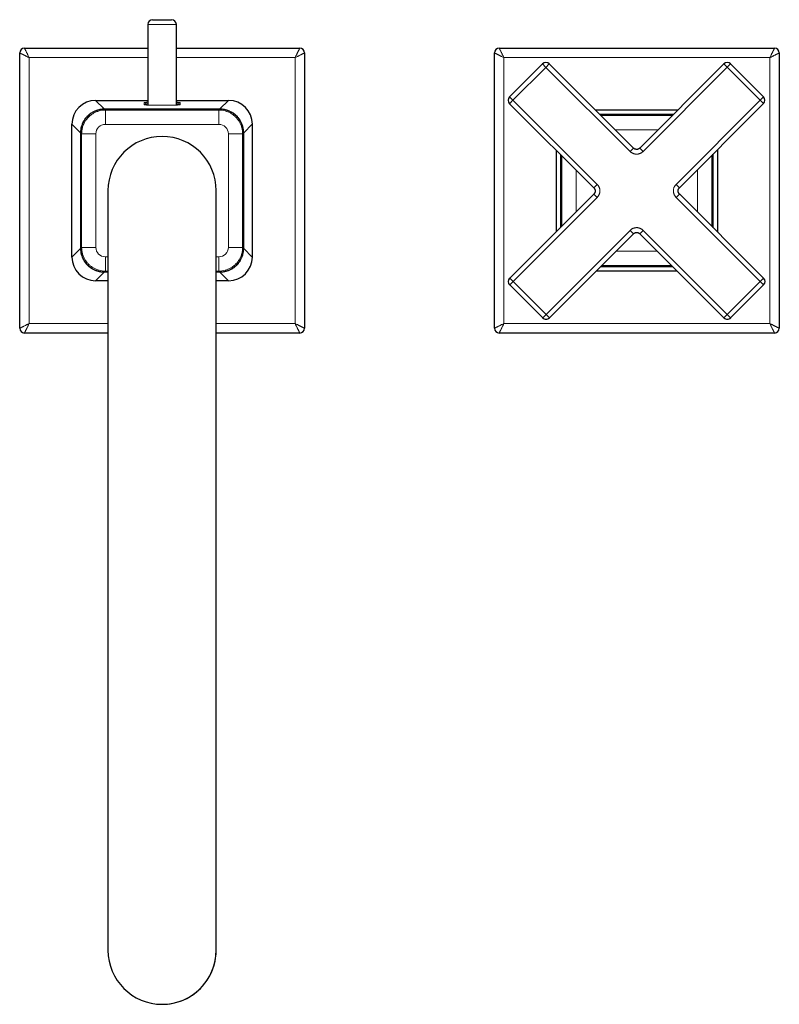
# Model space of a CAD drawing. Units: millimetres. Extents: x 8 to 875, y 12 to 743.
# Drawn here: x 423 to 583, y 214 to 422 of the extents above; entities that cross this region are included whole.
import ezdxf

# ---------------------------------------------------------------- set-up
doc = ezdxf.new("R2010")
doc.units = ezdxf.units.MM

msp = doc.modelspace()

# ---------------------------------------------------------------- linework, layer by layer
at = {"color": 7, "linetype": 'Continuous', "lineweight": 30}
for p, q in [((451, 421.83), (455, 421.83)), ((450, 420.83), (450, 403.85)), ((456, 403.85), (456, 420.83)), ((423, 356.83), (423, 414.83)), ((424, 415.83), (450, 415.83)), ((456, 415.83), (482, 415.83)), ((483, 414.83), (483, 356.83)), ((523, 356.83), (523, 414.83)), ((524, 415.83), (582, 415.83)), ((583, 414.83), (583, 356.83)), ((526.19, 405.55), (533.14, 412.5)), ((552.29, 394.78), (534.55, 412.5)), ((571.32, 412.52), (553.6, 394.78)), ((572.74, 412.52), (579.69, 405.57)), ((439, 404.83), (450, 404.83)), ((456, 404.83), (467, 404.83)), ((465.15, 402.97), (440.85, 402.97)), ((449.5, 404.08), (449.5, 403.87)), ((456.5, 403.87), (456.5, 404.08)), ((526.19, 404.13), (543.93, 386.41)), ((544.25, 402.81), (561.62, 402.81)), ((561.97, 386.42), (579.69, 404.16)), ((560.65, 401.84), (545.22, 401.84)), ((434, 371.82), (434, 399.83)), ((472, 399.83), (472, 371.82)), ((435.85, 397.97), (435.85, 373.68)), ((470.15, 373.68), (470.15, 397.97)), ((536.02, 394.31), (536.02, 377.18)), ((569.98, 394.44), (569.98, 377.1)), ((536.99, 393.35), (536.99, 378.15)), ((569.01, 378.07), (569.01, 393.47)), ((441.6, 385.83), (441.6, 225.83)), ((464.4, 225.83), (464.4, 385.83)), ((543.93, 385.1), (526.21, 367.36)), ((579.7, 367.39), (561.97, 385.11)), ((534.57, 359), (552.29, 376.74)), ((553.61, 376.74), (571.34, 359.02)), ((545.37, 369.81), (560.54, 369.81)), ((440.85, 368.68), (441.6, 368.68)), ((561.51, 368.85), (544.4, 368.85)), ((441.6, 366.83), (439, 366.83)), ((467, 366.83), (464.4, 366.83)), ((533.16, 359), (526.21, 365.95)), ((579.7, 365.97), (572.75, 359.02)), ((441.6, 355.83), (424, 355.83)), ((482, 355.83), (464.4, 355.83)), ((582, 355.83), (524, 355.83))]:
    msp.add_line(p, q, dxfattribs=at)
at = {"color": 8, "linetype": 'Continuous', "lineweight": 0}
for p, q in [((456, 420.83), (450, 420.83)), ((450, 413.83), (425, 413.83)), ((425, 413.83), (425, 357.83)), ((481, 413.83), (456, 413.83)), ((481, 357.83), (481, 413.83)), ((525, 413.83), (525, 357.83)), ((581, 413.83), (525, 413.83)), ((581, 357.83), (581, 413.83)), ((533.85, 411.79), (526.9, 404.84)), ((533.85, 411.79), (533.14, 412.5)), ((533.85, 411.79), (534.55, 412.5)), ((551.58, 394.07), (533.85, 411.79)), ((572.03, 411.81), (554.31, 394.07)), ((572.03, 411.81), (571.32, 412.52)), ((572.74, 412.52), (572.03, 411.81)), ((578.98, 404.86), (572.03, 411.81)), ((439, 404.83), (440.81, 403.02)), ((465.19, 403.02), (467, 404.83)), ((526.19, 405.55), (526.9, 404.84)), ((526.9, 404.84), (526.19, 404.13)), ((526.9, 404.84), (544.63, 387.12)), ((561.26, 387.13), (578.98, 404.86)), ((578.98, 404.86), (579.69, 405.57)), ((579.69, 404.16), (578.98, 404.86)), ((440.85, 402.97), (441.04, 402.78)), ((465.15, 402.97), (440.85, 402.97)), ((440.85, 402.97), (440.85, 402.97)), ((441.04, 402.78), (441.04, 399.78)), ((441.04, 402.78), (464.96, 402.78)), ((449.2, 403.89), (449.2, 404.38)), ((456.8, 404.38), (456.8, 403.89)), ((464.96, 402.78), (465.15, 402.97)), ((464.96, 402.78), (464.96, 399.78)), ((465.15, 402.97), (465.15, 402.97)), ((465.19, 402.97), (465.19, 403.02)), ((545.17, 401.89), (560.71, 401.89)), ((560.65, 401.84), (545.22, 401.84)), ((545.45, 401.61), (560.43, 401.61)), ((435.81, 398.02), (434, 399.83)), ((464.96, 399.78), (441.04, 399.78)), ((472, 399.83), (470.19, 398.02)), ((557.43, 398.61), (548.45, 398.61)), ((436.04, 397.78), (435.85, 397.97)), ((435.85, 397.97), (435.85, 373.68)), ((435.85, 397.97), (435.85, 397.97)), ((436.04, 397.78), (439.04, 397.78)), ((436.04, 373.87), (436.04, 397.78)), ((439.04, 397.78), (439.04, 373.87)), ((466.96, 397.78), (469.96, 397.78)), ((466.96, 373.87), (466.96, 397.78)), ((470.15, 397.97), (469.96, 397.78)), ((469.96, 397.78), (469.96, 373.87)), ((470.19, 398.02), (470.15, 398.02)), ((470.15, 373.68), (470.15, 397.97)), ((470.15, 397.97), (470.15, 397.97)), ((551.58, 394.07), (552.28, 394.78)), ((552.29, 394.78), (552.28, 394.78)), ((554.31, 394.07), (553.6, 394.78)), ((553.6, 394.78), (553.6, 394.78)), ((536.93, 378.1), (536.93, 393.4)), ((536.99, 393.35), (536.99, 378.15)), ((537.21, 378.38), (537.21, 393.12)), ((568.79, 393.25), (568.79, 378.29)), ((569.01, 378.07), (569.01, 393.47)), ((569.07, 393.53), (569.07, 378.01)), ((540.21, 390.13), (540.21, 381.38)), ((565.79, 381.29), (565.79, 390.25)), ((544.63, 387.12), (543.93, 386.41)), ((543.93, 386.41), (543.93, 386.42)), ((561.96, 386.42), (561.26, 387.13)), ((561.96, 386.42), (561.97, 386.42)), ((544.63, 384.39), (526.91, 366.66)), ((544.63, 384.39), (543.93, 385.1)), ((543.93, 385.1), (543.93, 385.1)), ((561.96, 385.1), (561.26, 384.4)), ((578.99, 366.68), (561.26, 384.4)), ((561.96, 385.1), (561.97, 385.11)), ((533.86, 359.71), (551.58, 377.45)), ((552.29, 376.74), (551.58, 377.45)), ((552.29, 376.74), (552.29, 376.74)), ((553.61, 376.74), (554.31, 377.45)), ((553.61, 376.74), (553.61, 376.74)), ((554.31, 377.45), (572.05, 359.73)), ((434, 371.82), (435.81, 373.63)), ((435.85, 373.68), (436.04, 373.87)), ((436.04, 373.87), (439.04, 373.87)), ((466.96, 373.87), (469.96, 373.87)), ((469.96, 373.87), (470.15, 373.68)), ((470.15, 373.68), (470.15, 373.68)), ((470.15, 373.63), (470.19, 373.63)), ((470.19, 373.63), (472, 371.82)), ((441.04, 371.87), (441.04, 368.87)), ((441.04, 371.87), (441.6, 371.87)), ((464.4, 371.87), (464.96, 371.87)), ((464.96, 371.87), (464.96, 368.87)), ((548.59, 373.04), (557.31, 373.04)), ((560.6, 369.76), (545.32, 369.76)), ((545.37, 369.81), (560.54, 369.81)), ((560.32, 370.04), (545.6, 370.04)), ((440.81, 368.63), (439, 366.83)), ((441.6, 368.63), (440.81, 368.63)), ((441.04, 368.87), (440.85, 368.68)), ((440.85, 368.68), (441.6, 368.68)), ((440.85, 368.68), (440.85, 368.68)), ((441.6, 368.87), (441.04, 368.87)), ((464.96, 368.87), (464.4, 368.87)), ((464.4, 368.68), (465.15, 368.68)), ((465.19, 368.63), (464.4, 368.63)), ((465.15, 368.68), (464.96, 368.87)), ((465.19, 368.63), (465.19, 368.68)), ((467, 366.83), (465.19, 368.63)), ((526.91, 366.66), (526.21, 367.36)), ((579.7, 367.39), (578.99, 366.68)), ((526.91, 366.66), (526.21, 365.95)), ((526.91, 366.66), (533.86, 359.71)), ((572.05, 359.73), (578.99, 366.68)), ((579.7, 365.97), (578.99, 366.68)), ((533.16, 359), (533.86, 359.71)), ((534.57, 359), (533.86, 359.71)), ((571.34, 359.02), (572.05, 359.73)), ((572.05, 359.73), (572.75, 359.02)), ((425, 357.83), (441.6, 357.83)), ((464.4, 357.83), (481, 357.83)), ((525, 357.83), (581, 357.83))]:
    msp.add_line(p, q, dxfattribs=at)
at = {"color": 8, "linetype": 'Continuous', "lineweight": 0, "flags": 128}
for points in [[(440.81, 403.02), (454.46, 403.02), (465.19, 403.02)], [(440.81, 402.97), (440.81, 402.98), (440.81, 402.99), (440.81, 403.01), (440.81, 403.01), (440.81, 403.02)], [(435.81, 373.63), (435.81, 387.29), (435.81, 398.02)], [(435.85, 398.02), (435.85, 398.02), (435.83, 398.02), (435.82, 398.02), (435.81, 398.02), (435.81, 398.02)], [(470.19, 398.02), (470.19, 384.36), (470.19, 373.63)], [(435.85, 373.63), (435.85, 373.63), (435.83, 373.63), (435.82, 373.63), (435.81, 373.63), (435.81, 373.63)], [(440.81, 368.68), (440.81, 368.67), (440.81, 368.66), (440.81, 368.65), (440.81, 368.64), (440.81, 368.63)]]:
    msp.add_lwpolyline(points, dxfattribs=at)
at = {"color": 7, "linetype": 'Continuous', "lineweight": 30}
for centre, radius, start, end in [((451, 420.83), 1, 90, 180), ((455, 420.83), 1, 0, 90), ((424, 414.83), 1, 90, 180), ((482, 414.83), 1, 0, 90), ((524, 414.83), 1, 90, 180), ((582, 414.83), 1, 0, 90), ((533.85, 411.79), 1, 45.0227, 135.0227), ((572.03, 411.81), 1, 45.0227, 135.0227), ((526.9, 404.84), 1, 135.0227, 225.0227), ((578.98, 404.86), 1, 315.0227, 45.0227), ((453, 385.83), 11.4, 90, 180), ((453, 385.83), 11.4, 0, 90), ((526.91, 366.66), 1, 135.0227, 225.0227), ((578.99, 366.68), 1, 315.0227, 45.0227), ((533.86, 359.71), 1, 225.0227, 270.0227), ((533.86, 359.71), 1, 270.0227, 315.0227), ((572.05, 359.73), 1, 225.0227, 270.0227), ((572.05, 359.73), 1, 270.0227, 315.0227), ((424, 356.83), 1, 180, 270), ((482, 356.83), 1, 270, 0), ((524, 356.83), 1, 180, 270), ((582, 356.83), 1, 270, 0), ((453, 225.83), 11.4, 180, 270), ((453, 225.83), 11.4, 270, 0), ((453, 225.83), 11.4, 292.7515, 0), ((453, 225.83), 11.4, 270, 292.7515)]:
    msp.add_arc(centre, radius, start, end, dxfattribs=at)
at = {"color": 8, "linetype": 'Continuous', "lineweight": 0}
for centre, start, end in [((449.2, 404.08), 0.0045, 90.0042), ((449.2, 403.59), 74.0866, 90.0001), ((456.8, 404.08), 89.9958, 179.9955), ((456.8, 403.59), 89.9999, 106.4136)]:
    msp.add_arc(centre, 0.3, start, end, dxfattribs=at)
at = {"color": 7, "linetype": 'Continuous', "lineweight": 30}
for centre, major_axis in [((439, 399.82), (-3.54, 3.54)), ((467, 399.82), (3.54, 3.54)), ((439, 371.83), (-3.54, -3.54)), ((467, 371.83), (3.54, -3.54))]:
    msp.add_ellipse(centre, major_axis=major_axis, ratio=0.999695, start_param=5.497939, end_param=7.068431, dxfattribs=at)
at = {"color": 8, "linetype": 'Continuous', "lineweight": 0}
for centre, major_axis in [((441.04, 397.78), (-1.41, 1.41)), ((464.96, 397.78), (1.41, 1.41)), ((441.04, 373.87), (-1.41, -1.41)), ((464.96, 373.87), (1.41, -1.41))]:
    msp.add_ellipse(centre, major_axis=major_axis, ratio=0.999695, start_param=5.497939, end_param=7.068431, dxfattribs=at)
for points, knots in [([(425, 413.83), (424.92, 413.87), (424.75, 413.95), (424.52, 414.06), (424.31, 414.17), (424.14, 414.25), (424.01, 414.32), (423.91, 414.37), (423.81, 414.42), (423.73, 414.46), (423.65, 414.5), (423.56, 414.55), (423.45, 414.6), (423.33, 414.66), (423.22, 414.71), (423.14, 414.75), (423.08, 414.79), (423.02, 414.82), (423.01, 414.82), (423, 414.83)], [0, 0, 0, 0, 0.084191, 0.162803, 0.235841, 0.303313, 0.345215, 0.38465, 0.421623, 0.456139, 0.488206, 0.517832, 0.58299, 0.646558, 0.708626, 0.769292, 0.828663, 0.88685, 1, 1, 1, 1]), ([(424, 415.83), (424, 415.82), (424.01, 415.81), (424.04, 415.75), (424.07, 415.68), (424.11, 415.6), (424.15, 415.52), (424.19, 415.45), (424.21, 415.4), (424.24, 415.35), (424.26, 415.3), (424.31, 415.21), (424.37, 415.09), (424.46, 414.91), (424.56, 414.72), (424.66, 414.51), (424.76, 414.3), (424.88, 414.07), (424.96, 413.91), (425, 413.83)], [0, 0, 0, 0, 0.1131318, 0.1713151, 0.2306855, 0.2913554, 0.3534303, 0.3786855, 0.4041874, 0.4299417, 0.4559541, 0.48223, 0.5438781, 0.6153277, 0.6966273, 0.7641048, 0.8371546, 0.9157844, 1, 1, 1, 1]), ([(481, 413.83), (481.04, 413.91), (481.12, 414.07), (481.24, 414.3), (481.34, 414.51), (481.42, 414.68), (481.49, 414.82), (481.54, 414.92), (481.59, 415.01), (481.63, 415.1), (481.67, 415.17), (481.72, 415.27), (481.78, 415.38), (481.84, 415.5), (481.89, 415.6), (481.93, 415.68), (481.96, 415.75), (481.99, 415.81), (482, 415.82), (482, 415.83)], [0, 0, 0, 0, 0.084191, 0.1628028, 0.235841, 0.3033134, 0.3452151, 0.3846501, 0.4216229, 0.4561392, 0.4882059, 0.5178316, 0.5829904, 0.6465579, 0.7086256, 0.7692921, 0.8286626, 0.8868497, 1, 1, 1, 1]), ([(483, 414.83), (482.99, 414.82), (482.98, 414.82), (482.92, 414.79), (482.86, 414.75), (482.78, 414.71), (482.69, 414.67), (482.63, 414.64), (482.58, 414.61), (482.53, 414.59), (482.47, 414.56), (482.39, 414.52), (482.27, 414.46), (482.09, 414.37), (481.89, 414.27), (481.69, 414.17), (481.48, 414.06), (481.25, 413.95), (481.08, 413.87), (481, 413.83)], [0, 0, 0, 0, 0.113132, 0.171315, 0.230685, 0.291355, 0.35343, 0.378685, 0.404187, 0.429942, 0.455954, 0.48223, 0.543878, 0.615328, 0.696627, 0.764105, 0.837155, 0.915784, 1, 1, 1, 1]), ([(525, 413.83), (524.92, 413.87), (524.75, 413.95), (524.52, 414.06), (524.31, 414.17), (524.14, 414.25), (524.01, 414.32), (523.91, 414.37), (523.81, 414.42), (523.73, 414.46), (523.65, 414.5), (523.56, 414.55), (523.45, 414.6), (523.33, 414.66), (523.22, 414.71), (523.14, 414.75), (523.08, 414.79), (523.02, 414.82), (523.01, 414.82), (523, 414.83)], [0, 0, 0, 0, 0.084191, 0.162803, 0.235841, 0.303313, 0.345215, 0.38465, 0.421623, 0.456139, 0.488206, 0.517832, 0.58299, 0.646558, 0.708626, 0.769292, 0.828663, 0.88685, 1, 1, 1, 1]), ([(524, 415.83), (524, 415.82), (524.01, 415.81), (524.04, 415.75), (524.07, 415.68), (524.11, 415.6), (524.15, 415.52), (524.19, 415.45), (524.21, 415.4), (524.24, 415.35), (524.26, 415.3), (524.31, 415.21), (524.37, 415.09), (524.46, 414.91), (524.56, 414.72), (524.66, 414.51), (524.76, 414.3), (524.88, 414.07), (524.96, 413.91), (525, 413.83)], [0, 0, 0, 0, 0.113132, 0.171315, 0.230685, 0.291355, 0.35343, 0.378685, 0.404187, 0.429942, 0.455954, 0.48223, 0.543878, 0.615328, 0.696627, 0.764105, 0.837155, 0.915784, 1, 1, 1, 1]), ([(581, 413.83), (581.04, 413.91), (581.12, 414.07), (581.24, 414.3), (581.34, 414.51), (581.42, 414.68), (581.49, 414.82), (581.54, 414.92), (581.59, 415.01), (581.63, 415.1), (581.67, 415.17), (581.72, 415.27), (581.78, 415.38), (581.84, 415.5), (581.89, 415.6), (581.93, 415.68), (581.96, 415.75), (581.99, 415.81), (582, 415.82), (582, 415.83)], [0, 0, 0, 0, 0.084191, 0.162803, 0.235841, 0.303313, 0.345215, 0.38465, 0.421623, 0.456139, 0.488206, 0.517832, 0.58299, 0.646558, 0.708626, 0.769292, 0.828663, 0.88685, 1, 1, 1, 1]), ([(583, 414.83), (582.99, 414.82), (582.98, 414.82), (582.92, 414.79), (582.86, 414.75), (582.78, 414.71), (582.69, 414.67), (582.63, 414.64), (582.58, 414.61), (582.53, 414.59), (582.47, 414.56), (582.39, 414.52), (582.27, 414.46), (582.09, 414.37), (581.89, 414.27), (581.69, 414.17), (581.48, 414.06), (581.25, 413.95), (581.08, 413.87), (581, 413.83)], [0, 0, 0, 0, 0.113132, 0.171315, 0.230685, 0.291355, 0.35343, 0.378685, 0.404187, 0.429942, 0.455954, 0.48223, 0.543878, 0.615328, 0.696627, 0.764105, 0.837155, 0.915784, 1, 1, 1, 1]), ([(435.81, 398.02), (435.82, 398.23), (435.83, 398.67), (435.97, 399.31), (436.18, 399.94), (436.47, 400.52), (436.83, 401.07), (437.26, 401.56), (437.76, 401.99), (438.3, 402.36), (438.89, 402.65), (439.51, 402.86), (440.15, 402.99), (440.59, 403.01), (440.81, 403.02)], [0, 0, 0, 0, 0.083338, 0.166673, 0.250006, 0.333338, 0.416669, 0.5, 0.583331, 0.666662, 0.749994, 0.833327, 0.916662, 1, 1, 1, 1]), ([(440.85, 402.97), (440.63, 402.96), (440.2, 402.95), (439.55, 402.81), (438.93, 402.61), (438.35, 402.31), (437.8, 401.95), (437.31, 401.52), (436.87, 401.03), (436.51, 400.48), (436.22, 399.89), (436.01, 399.27), (435.88, 398.63), (435.86, 398.19), (435.85, 397.97)], [0, 0, 0, 0, 0.083337, 0.166673, 0.250006, 0.333338, 0.416669, 0.5, 0.583331, 0.666662, 0.749994, 0.833327, 0.916663, 1, 1, 1, 1]), ([(436.04, 397.78), (436.05, 398), (436.07, 398.44), (436.2, 399.08), (436.41, 399.7), (436.7, 400.29), (437.07, 400.83), (437.5, 401.33), (437.99, 401.76), (438.54, 402.12), (439.12, 402.41), (439.74, 402.62), (440.39, 402.76), (440.82, 402.77), (441.04, 402.78)], [0, 0, 0, 0, 0.083334, 0.166668, 0.250002, 0.333335, 0.416667, 0.5, 0.583333, 0.666665, 0.749998, 0.833332, 0.916666, 1, 1, 1, 1]), ([(449.2, 404.38), (449.2, 404.38), (449.2, 404.38), (449.23, 404.39), (449.27, 404.39), (449.32, 404.4), (449.39, 404.4), (449.47, 404.4), (449.56, 404.41), (449.66, 404.41), (449.77, 404.42), (449.88, 404.42), (449.96, 404.42), (450, 404.42)], [0, 0, 0, 0, 0.095409, 0.190706, 0.285936, 0.381129, 0.476298, 0.57145, 0.666584, 0.753774, 0.840947, 0.928108, 1, 1, 1, 1]), ([(456.8, 403.89), (456.8, 403.89), (456.8, 403.89), (456.77, 403.88), (456.73, 403.88), (456.68, 403.87), (456.61, 403.87), (456.53, 403.87), (456.44, 403.86), (456.34, 403.86), (456.23, 403.86), (456.11, 403.85), (455.98, 403.85), (455.84, 403.85), (455.68, 403.84), (455.51, 403.84), (455.33, 403.84), (455.14, 403.84), (454.93, 403.83), (454.72, 403.83), (454.51, 403.83), (454.29, 403.83), (454.08, 403.83), (453.87, 403.83), (453.65, 403.83), (453.44, 403.83), (453.22, 403.83), (452.99, 403.83), (452.76, 403.83), (452.52, 403.83), (452.29, 403.83), (452.06, 403.83), (451.83, 403.83), (451.6, 403.83), (451.39, 403.83), (451.19, 403.83), (451, 403.84), (450.81, 403.84), (450.64, 403.84), (450.47, 403.84), (450.31, 403.84), (450.15, 403.85), (450, 403.85), (449.86, 403.85), (449.73, 403.86), (449.62, 403.86), (449.51, 403.87), (449.43, 403.87), (449.36, 403.87), (449.3, 403.88), (449.26, 403.88), (449.22, 403.88), (449.2, 403.89), (449.2, 403.89), (449.2, 403.89)], [0, 0, 0, 0, 0.020051, 0.040078, 0.060091, 0.080096, 0.100097, 0.120093, 0.140086, 0.15841, 0.176729, 0.195047, 0.213364, 0.231686, 0.250019, 0.270021, 0.290014, 0.310008, 0.330005, 0.350005, 0.370009, 0.390014, 0.40835, 0.426683, 0.445012, 0.463338, 0.481666, 0.5, 0.52, 0.539993, 0.559985, 0.579981, 0.599982, 0.619985, 0.63999, 0.658326, 0.67666, 0.694989, 0.713317, 0.731645, 0.749981, 0.76998, 0.789965, 0.809947, 0.82993, 0.849916, 0.869907, 0.889902, 0.908234, 0.92657, 0.94491, 0.963258, 0.981619, 1, 1, 1, 1]), ([(450, 404.11), (449.96, 404.11), (449.85, 404.11), (449.72, 404.1), (449.59, 404.1), (449.52, 404.09), (449.51, 404.08), (449.5, 404.08)], [0, 0, 0, 0, 0.1215177, 0.3318035, 0.5483128, 0.7710451, 1, 1, 1, 1]), ([(456, 404.42), (456, 404.42), (456.05, 404.42), (456.14, 404.42), (456.27, 404.41), (456.38, 404.41), (456.49, 404.41), (456.57, 404.4), (456.64, 404.4), (456.7, 404.4), (456.74, 404.39), (456.78, 404.39), (456.8, 404.38), (456.8, 404.38), (456.8, 404.38)], [0, 0, 0, 0, 0.001016, 0.096054, 0.191097, 0.286158, 0.38124, 0.476341, 0.563534, 0.650744, 0.737976, 0.825244, 0.912573, 1, 1, 1, 1]), ([(456.5, 404.08), (456.49, 404.08), (456.48, 404.09), (456.41, 404.1), (456.28, 404.1), (456.15, 404.11), (456.04, 404.11), (456, 404.11)], [0, 0, 0, 0, 0.228918, 0.451618, 0.6681, 0.878363, 1, 1, 1, 1]), ([(464.96, 402.78), (465.18, 402.77), (465.61, 402.76), (466.26, 402.62), (466.88, 402.41), (467.46, 402.12), (468.01, 401.76), (468.5, 401.33), (468.93, 400.83), (469.3, 400.29), (469.59, 399.7), (469.8, 399.08), (469.93, 398.44), (469.95, 398), (469.96, 397.78)], [0, 0, 0, 0, 0.083334, 0.166668, 0.250002, 0.333335, 0.416667, 0.5, 0.583333, 0.666665, 0.749998, 0.833332, 0.916666, 1, 1, 1, 1]), ([(470.15, 397.97), (470.14, 398.19), (470.12, 398.63), (469.99, 399.27), (469.78, 399.89), (469.49, 400.48), (469.13, 401.03), (468.69, 401.52), (468.2, 401.95), (467.65, 402.31), (467.07, 402.61), (466.45, 402.81), (465.8, 402.95), (465.37, 402.96), (465.15, 402.97)], [0, 0, 0, 0, 0.083337, 0.166673, 0.250006, 0.333338, 0.416669, 0.5, 0.583331, 0.666662, 0.749994, 0.833327, 0.916663, 1, 1, 1, 1]), ([(465.19, 403.02), (465.41, 403.01), (465.85, 402.99), (466.49, 402.86), (467.11, 402.65), (467.7, 402.36), (468.24, 401.99), (468.74, 401.56), (469.17, 401.07), (469.53, 400.52), (469.82, 399.94), (470.03, 399.31), (470.17, 398.67), (470.18, 398.23), (470.19, 398.02)], [0, 0, 0, 0, 0.083338, 0.166673, 0.250006, 0.333338, 0.416669, 0.5, 0.583331, 0.666662, 0.749994, 0.833327, 0.916662, 1, 1, 1, 1]), ([(554.31, 394.07), (554.27, 394.04), (554.19, 393.96), (554.06, 393.86), (553.93, 393.77), (553.79, 393.7), (553.65, 393.63), (553.5, 393.58), (553.35, 393.54), (553.21, 393.51), (553.06, 393.5), (552.91, 393.49), (552.76, 393.5), (552.62, 393.52), (552.47, 393.56), (552.33, 393.6), (552.19, 393.65), (552.06, 393.72), (551.93, 393.79), (551.8, 393.88), (551.69, 393.97), (551.61, 394.04), (551.58, 394.07)], [0, 0, 0, 0, 0.0533474, 0.1063389, 0.1590248, 0.2114436, 0.2636278, 0.3156086, 0.3644665, 0.4132135, 0.4618996, 0.5105875, 0.5592671, 0.6079726, 0.6567626, 0.7056811, 0.7547625, 0.8040346, 0.8526382, 0.9014775, 0.9505844, 1, 1, 1, 1]), ([(544.63, 387.12), (544.67, 387.08), (544.75, 387), (544.84, 386.88), (544.93, 386.74), (545.01, 386.6), (545.07, 386.46), (545.13, 386.31), (545.17, 386.17), (545.19, 386.02), (545.21, 385.87), (545.21, 385.72), (545.2, 385.58), (545.18, 385.43), (545.15, 385.28), (545.11, 385.14), (545.05, 385), (544.99, 384.87), (544.91, 384.74), (544.83, 384.62), (544.74, 384.5), (544.67, 384.43), (544.63, 384.39)], [0, 0, 0, 0, 0.053347, 0.106339, 0.159025, 0.211444, 0.263628, 0.315609, 0.364466, 0.413214, 0.4619, 0.510587, 0.559267, 0.607973, 0.656763, 0.705681, 0.754762, 0.804035, 0.852638, 0.901477, 0.950584, 1, 1, 1, 1]), ([(561.26, 384.4), (561.22, 384.44), (561.15, 384.52), (561.05, 384.64), (560.96, 384.78), (560.88, 384.92), (560.82, 385.06), (560.77, 385.21), (560.73, 385.35), (560.7, 385.5), (560.68, 385.65), (560.68, 385.8), (560.69, 385.94), (560.71, 386.09), (560.74, 386.23), (560.78, 386.38), (560.84, 386.52), (560.9, 386.65), (560.98, 386.78), (561.06, 386.9), (561.15, 387.02), (561.22, 387.09), (561.26, 387.13)], [0, 0, 0, 0, 0.0533474, 0.1063389, 0.1590248, 0.2114436, 0.2636278, 0.3156086, 0.3644665, 0.4132135, 0.4618996, 0.5105875, 0.5592671, 0.6079726, 0.6567626, 0.7056811, 0.7547625, 0.8040346, 0.8526382, 0.9014775, 0.9505844, 1, 1, 1, 1]), ([(551.58, 377.45), (551.62, 377.48), (551.7, 377.56), (551.83, 377.66), (551.96, 377.75), (552.1, 377.82), (552.25, 377.89), (552.39, 377.94), (552.54, 377.98), (552.69, 378.01), (552.83, 378.02), (552.98, 378.03), (553.13, 378.02), (553.28, 378), (553.42, 377.96), (553.56, 377.92), (553.7, 377.87), (553.84, 377.8), (553.97, 377.73), (554.09, 377.64), (554.21, 377.55), (554.28, 377.48), (554.31, 377.45)], [0, 0, 0, 0, 0.053347, 0.106339, 0.159025, 0.211444, 0.263628, 0.315609, 0.364466, 0.413214, 0.4619, 0.510587, 0.559267, 0.607973, 0.656763, 0.705681, 0.754762, 0.804035, 0.852638, 0.901477, 0.950584, 1, 1, 1, 1]), ([(440.81, 368.63), (440.59, 368.64), (440.15, 368.66), (439.51, 368.79), (438.89, 369), (438.3, 369.29), (437.76, 369.66), (437.26, 370.09), (436.83, 370.58), (436.47, 371.13), (436.18, 371.72), (435.97, 372.34), (435.83, 372.98), (435.82, 373.42), (435.81, 373.63)], [0, 0, 0, 0, 0.083338, 0.166673, 0.250006, 0.333338, 0.416669, 0.5, 0.583331, 0.666662, 0.749994, 0.833327, 0.916662, 1, 1, 1, 1]), ([(435.85, 373.68), (435.86, 373.46), (435.88, 373.02), (436.01, 372.38), (436.22, 371.76), (436.51, 371.17), (436.87, 370.63), (437.31, 370.13), (437.8, 369.7), (438.35, 369.34), (438.93, 369.05), (439.55, 368.84), (440.2, 368.7), (440.63, 368.69), (440.85, 368.68)], [0, 0, 0, 0, 0.083337, 0.166673, 0.250006, 0.333338, 0.416669, 0.5, 0.583331, 0.666662, 0.749994, 0.833327, 0.916663, 1, 1, 1, 1]), ([(441.04, 368.87), (440.82, 368.88), (440.39, 368.89), (439.74, 369.03), (439.12, 369.24), (438.54, 369.53), (437.99, 369.89), (437.5, 370.32), (437.07, 370.82), (436.7, 371.36), (436.41, 371.95), (436.2, 372.57), (436.07, 373.21), (436.05, 373.65), (436.04, 373.87)], [0, 0, 0, 0, 0.083334, 0.166668, 0.250002, 0.333335, 0.416667, 0.5, 0.583333, 0.666665, 0.749998, 0.833332, 0.916666, 1, 1, 1, 1]), ([(469.96, 373.87), (469.95, 373.65), (469.93, 373.21), (469.8, 372.57), (469.59, 371.95), (469.3, 371.36), (468.93, 370.82), (468.5, 370.32), (468.01, 369.89), (467.46, 369.53), (466.88, 369.24), (466.26, 369.03), (465.61, 368.89), (465.18, 368.88), (464.96, 368.87)], [0, 0, 0, 0, 0.083334, 0.166668, 0.250002, 0.333335, 0.416667, 0.5, 0.583333, 0.666665, 0.749998, 0.833332, 0.916666, 1, 1, 1, 1]), ([(465.15, 368.68), (465.37, 368.69), (465.8, 368.7), (466.45, 368.84), (467.07, 369.05), (467.65, 369.34), (468.2, 369.7), (468.69, 370.13), (469.13, 370.63), (469.49, 371.17), (469.78, 371.76), (469.99, 372.38), (470.12, 373.02), (470.14, 373.46), (470.15, 373.68)], [0, 0, 0, 0, 0.083337, 0.166673, 0.250006, 0.333338, 0.416669, 0.5, 0.583331, 0.666662, 0.749994, 0.833327, 0.916663, 1, 1, 1, 1]), ([(470.19, 373.63), (470.18, 373.42), (470.17, 372.98), (470.03, 372.34), (469.82, 371.72), (469.53, 371.13), (469.17, 370.58), (468.74, 370.09), (468.24, 369.66), (467.7, 369.29), (467.11, 369), (466.49, 368.79), (465.85, 368.66), (465.41, 368.64), (465.19, 368.63)], [0, 0, 0, 0, 0.083338, 0.166673, 0.250006, 0.333338, 0.416669, 0.5, 0.583331, 0.666662, 0.749994, 0.833327, 0.916662, 1, 1, 1, 1]), ([(423, 356.83), (423.01, 356.83), (423.02, 356.83), (423.08, 356.87), (423.14, 356.9), (423.22, 356.94), (423.31, 356.98), (423.37, 357.01), (423.42, 357.04), (423.47, 357.06), (423.53, 357.09), (423.61, 357.13), (423.73, 357.19), (423.91, 357.28), (424.11, 357.38), (424.31, 357.49), (424.52, 357.59), (424.75, 357.7), (424.92, 357.78), (425, 357.83)], [0, 0, 0, 0, 0.1131318, 0.1713151, 0.2306855, 0.2913554, 0.3534303, 0.3786855, 0.4041874, 0.4299417, 0.4559541, 0.48223, 0.5438781, 0.6153277, 0.6966273, 0.7641048, 0.8371546, 0.9157844, 1, 1, 1, 1]), ([(425, 357.83), (424.96, 357.74), (424.88, 357.58), (424.76, 357.35), (424.66, 357.14), (424.58, 356.97), (424.51, 356.83), (424.46, 356.73), (424.41, 356.64), (424.37, 356.55), (424.33, 356.48), (424.28, 356.38), (424.22, 356.27), (424.16, 356.15), (424.11, 356.05), (424.07, 355.97), (424.04, 355.9), (424.01, 355.84), (424, 355.83), (424, 355.83)], [0, 0, 0, 0, 0.084191, 0.162803, 0.235841, 0.303313, 0.345215, 0.38465, 0.421623, 0.456139, 0.488206, 0.517832, 0.58299, 0.646558, 0.708626, 0.769292, 0.828663, 0.88685, 1, 1, 1, 1]), ([(482, 355.83), (482, 355.83), (481.99, 355.84), (481.96, 355.9), (481.93, 355.97), (481.89, 356.05), (481.85, 356.13), (481.81, 356.2), (481.79, 356.25), (481.76, 356.3), (481.74, 356.35), (481.69, 356.44), (481.63, 356.56), (481.54, 356.74), (481.44, 356.93), (481.34, 357.14), (481.24, 357.35), (481.12, 357.58), (481.04, 357.74), (481, 357.83)], [0, 0, 0, 0, 0.113132, 0.171315, 0.230685, 0.291355, 0.35343, 0.378685, 0.404187, 0.429942, 0.455954, 0.48223, 0.543878, 0.615328, 0.696627, 0.764105, 0.837155, 0.915784, 1, 1, 1, 1]), ([(481, 357.83), (481.08, 357.78), (481.25, 357.7), (481.48, 357.59), (481.69, 357.49), (481.86, 357.4), (481.99, 357.33), (482.09, 357.28), (482.19, 357.23), (482.27, 357.19), (482.35, 357.15), (482.44, 357.1), (482.55, 357.05), (482.67, 356.99), (482.78, 356.94), (482.86, 356.9), (482.92, 356.87), (482.98, 356.83), (482.99, 356.83), (483, 356.83)], [0, 0, 0, 0, 0.084191, 0.162803, 0.235841, 0.303313, 0.345215, 0.38465, 0.421623, 0.456139, 0.488206, 0.517832, 0.58299, 0.646558, 0.708626, 0.769292, 0.828663, 0.88685, 1, 1, 1, 1]), ([(523, 356.83), (523.01, 356.83), (523.02, 356.83), (523.08, 356.87), (523.14, 356.9), (523.22, 356.94), (523.31, 356.98), (523.37, 357.01), (523.42, 357.04), (523.47, 357.06), (523.53, 357.09), (523.61, 357.13), (523.73, 357.19), (523.91, 357.28), (524.11, 357.38), (524.31, 357.49), (524.52, 357.59), (524.75, 357.7), (524.92, 357.78), (525, 357.83)], [0, 0, 0, 0, 0.113132, 0.171315, 0.230685, 0.291355, 0.35343, 0.378685, 0.404187, 0.429942, 0.455954, 0.48223, 0.543878, 0.615328, 0.696627, 0.764105, 0.837155, 0.915784, 1, 1, 1, 1]), ([(525, 357.83), (524.96, 357.74), (524.88, 357.58), (524.76, 357.35), (524.66, 357.14), (524.58, 356.97), (524.51, 356.83), (524.46, 356.73), (524.41, 356.64), (524.37, 356.55), (524.33, 356.48), (524.28, 356.38), (524.22, 356.27), (524.16, 356.15), (524.11, 356.05), (524.07, 355.97), (524.04, 355.9), (524.01, 355.84), (524, 355.83), (524, 355.83)], [0, 0, 0, 0, 0.084191, 0.162803, 0.235841, 0.303313, 0.345215, 0.38465, 0.421623, 0.456139, 0.488206, 0.517832, 0.58299, 0.646558, 0.708626, 0.769292, 0.828663, 0.88685, 1, 1, 1, 1]), ([(581, 357.83), (581.08, 357.78), (581.25, 357.7), (581.48, 357.59), (581.69, 357.49), (581.86, 357.4), (581.99, 357.33), (582.09, 357.28), (582.19, 357.23), (582.27, 357.19), (582.35, 357.15), (582.44, 357.1), (582.55, 357.05), (582.67, 356.99), (582.78, 356.94), (582.86, 356.9), (582.92, 356.87), (582.98, 356.83), (582.99, 356.83), (583, 356.83)], [0, 0, 0, 0, 0.084191, 0.162803, 0.235841, 0.303313, 0.345215, 0.38465, 0.421623, 0.456139, 0.488206, 0.517832, 0.58299, 0.646558, 0.708626, 0.769292, 0.828663, 0.88685, 1, 1, 1, 1]), ([(582, 355.83), (582, 355.83), (581.99, 355.84), (581.96, 355.9), (581.93, 355.97), (581.89, 356.05), (581.85, 356.13), (581.81, 356.2), (581.79, 356.25), (581.76, 356.3), (581.74, 356.35), (581.69, 356.44), (581.63, 356.56), (581.54, 356.74), (581.44, 356.93), (581.34, 357.14), (581.24, 357.35), (581.12, 357.58), (581.04, 357.74), (581, 357.83)], [0, 0, 0, 0, 0.113132, 0.171315, 0.230685, 0.291355, 0.35343, 0.378685, 0.404187, 0.429942, 0.455954, 0.48223, 0.543878, 0.615328, 0.696627, 0.764105, 0.837155, 0.915784, 1, 1, 1, 1])]:
    msp.add_open_spline(points, degree=3, knots=knots, dxfattribs=at)
at = {"color": 7, "linetype": 'Continuous', "lineweight": 30}
for points, knots in [([(440.85, 402.97), (440.77, 402.97), (440.61, 402.97), (440.36, 402.95), (440.12, 402.92), (439.88, 402.88), (439.64, 402.82), (439.4, 402.75), (439.17, 402.68), (438.94, 402.59), (438.72, 402.49), (438.5, 402.38), (438.28, 402.26), (438.07, 402.13), (437.87, 401.99), (437.68, 401.84), (437.49, 401.68), (437.32, 401.51), (437.15, 401.33), (436.99, 401.15), (436.84, 400.96), (436.7, 400.75), (436.57, 400.55), (436.45, 400.33), (436.34, 400.12), (436.24, 399.89), (436.15, 399.66), (436.07, 399.43), (436.01, 399.19), (435.95, 398.95), (435.91, 398.71), (435.88, 398.47), (435.86, 398.22), (435.85, 398.06), (435.85, 397.97)], [0, 0, 0, 0, 0.031243, 0.062481, 0.093724, 0.124974, 0.156233, 0.1875, 0.218771, 0.250043, 0.28131, 0.312567, 0.343809, 0.375033, 0.406236, 0.437419, 0.468584, 0.499737, 0.530883, 0.562027, 0.593179, 0.624343, 0.655523, 0.686721, 0.717939, 0.749176, 0.780433, 0.81171, 0.843009, 0.874332, 0.905685, 0.937073, 0.968507, 1, 1, 1, 1]), ([(449.77, 403.86), (449.74, 403.86), (449.7, 403.86), (449.63, 403.86), (449.57, 403.86), (449.52, 403.87), (449.47, 403.87), (449.42, 403.87), (449.39, 403.87), (449.36, 403.87), (449.33, 403.87), (449.31, 403.88), (449.29, 403.88), (449.28, 403.88), (449.28, 403.88), (449.28, 403.88), (449.28, 403.88)], [0, 0, 0, 0, 0.078312, 0.169692, 0.25974, 0.346495, 0.429952, 0.510105, 0.58695, 0.660485, 0.730709, 0.797622, 0.861226, 0.920617, 0.974121, 1, 1, 1, 1]), ([(456.73, 403.88), (456.73, 403.88), (456.73, 403.88), (456.72, 403.88), (456.72, 403.88), (456.71, 403.88), (456.7, 403.88), (456.68, 403.88), (456.66, 403.87), (456.63, 403.87), (456.6, 403.87), (456.57, 403.87), (456.53, 403.87), (456.48, 403.87), (456.42, 403.86), (456.35, 403.86), (456.29, 403.86), (456.24, 403.86), (456.22, 403.86)], [0, 0, 0, 0, 0.011747, 0.028493, 0.046393, 0.094079, 0.14845, 0.209511, 0.276829, 0.345199, 0.413101, 0.480533, 0.547492, 0.646591, 0.744617, 0.838449, 0.924072, 1, 1, 1, 1]), ([(470.15, 397.97), (470.15, 398.05), (470.14, 398.22), (470.12, 398.46), (470.09, 398.71), (470.05, 398.95), (470, 399.19), (469.93, 399.42), (469.85, 399.66), (469.76, 399.89), (469.66, 400.11), (469.55, 400.33), (469.43, 400.54), (469.3, 400.75), (469.16, 400.95), (469.01, 401.15), (468.85, 401.33), (468.69, 401.51), (468.51, 401.68), (468.32, 401.84), (468.13, 401.99), (467.93, 402.13), (467.72, 402.26), (467.51, 402.38), (467.29, 402.49), (467.07, 402.59), (466.84, 402.68), (466.6, 402.75), (466.37, 402.82), (466.13, 402.88), (465.89, 402.92), (465.64, 402.95), (465.39, 402.97), (465.23, 402.97), (465.15, 402.97)], [0, 0, 0, 0, 0.031243, 0.062481, 0.093724, 0.124974, 0.156233, 0.1875, 0.218771, 0.250043, 0.28131, 0.312567, 0.343809, 0.375033, 0.406236, 0.437419, 0.468584, 0.499737, 0.530883, 0.562027, 0.593179, 0.624343, 0.655523, 0.686721, 0.717939, 0.749176, 0.780433, 0.81171, 0.843009, 0.874332, 0.905685, 0.937073, 0.968507, 1, 1, 1, 1]), ([(553.6, 394.78), (553.58, 394.75), (553.53, 394.71), (553.45, 394.65), (553.38, 394.61), (553.3, 394.57), (553.24, 394.55), (553.17, 394.52), (553.1, 394.51), (553.03, 394.5), (552.97, 394.5), (552.92, 394.5), (552.88, 394.5), (552.84, 394.5), (552.8, 394.51), (552.75, 394.52), (552.7, 394.53), (552.65, 394.55), (552.59, 394.57), (552.53, 394.6), (552.47, 394.63), (552.41, 394.67), (552.35, 394.72), (552.31, 394.76), (552.28, 394.78)], [0, 0, 0, 0, 0.070766, 0.135515, 0.194866, 0.249342, 0.299373, 0.345306, 0.395382, 0.440279, 0.480219, 0.515343, 0.545754, 0.571491, 0.597817, 0.628885, 0.664823, 0.705822, 0.744048, 0.786184, 0.832489, 0.883288, 0.93897, 1, 1, 1, 1]), ([(543.93, 386.42), (543.95, 386.39), (544, 386.34), (544.05, 386.26), (544.1, 386.19), (544.13, 386.12), (544.16, 386.05), (544.18, 385.98), (544.2, 385.91), (544.21, 385.85), (544.21, 385.79), (544.21, 385.74), (544.21, 385.69), (544.2, 385.65), (544.2, 385.61), (544.19, 385.56), (544.18, 385.51), (544.16, 385.46), (544.14, 385.4), (544.11, 385.35), (544.08, 385.29), (544.04, 385.23), (543.99, 385.16), (543.95, 385.12), (543.93, 385.1)], [0, 0, 0, 0, 0.0707656, 0.1355146, 0.1948657, 0.2493415, 0.299373, 0.3453056, 0.3953824, 0.440279, 0.4802189, 0.5153433, 0.5457542, 0.5714906, 0.5978173, 0.6288853, 0.6648231, 0.7058218, 0.7440485, 0.7861837, 0.8324893, 0.883288, 0.9389704, 1, 1, 1, 1]), ([(561.96, 385.1), (561.94, 385.13), (561.9, 385.18), (561.84, 385.25), (561.79, 385.33), (561.76, 385.4), (561.73, 385.47), (561.71, 385.54), (561.7, 385.61), (561.69, 385.67), (561.68, 385.73), (561.68, 385.78), (561.68, 385.83), (561.69, 385.87), (561.69, 385.91), (561.7, 385.96), (561.72, 386.01), (561.73, 386.06), (561.76, 386.12), (561.78, 386.17), (561.81, 386.23), (561.86, 386.29), (561.91, 386.36), (561.94, 386.4), (561.96, 386.42)], [0, 0, 0, 0, 0.070766, 0.135515, 0.194866, 0.249342, 0.299373, 0.345306, 0.395382, 0.440279, 0.480219, 0.515343, 0.545754, 0.571491, 0.597817, 0.628885, 0.664823, 0.705822, 0.744048, 0.786184, 0.832489, 0.883288, 0.93897, 1, 1, 1, 1]), ([(552.29, 376.74), (552.32, 376.77), (552.36, 376.81), (552.44, 376.87), (552.52, 376.91), (552.59, 376.95), (552.66, 376.97), (552.73, 377), (552.79, 377.01), (552.86, 377.02), (552.92, 377.02), (552.97, 377.02), (553.02, 377.02), (553.06, 377.02), (553.1, 377.01), (553.14, 377), (553.19, 376.99), (553.25, 376.97), (553.3, 376.95), (553.36, 376.92), (553.42, 376.89), (553.48, 376.85), (553.55, 376.8), (553.59, 376.76), (553.61, 376.74)], [0, 0, 0, 0, 0.0707656, 0.1355146, 0.1948657, 0.2493415, 0.299373, 0.3453056, 0.3953824, 0.440279, 0.4802189, 0.5153433, 0.5457542, 0.5714906, 0.5978173, 0.6288853, 0.6648231, 0.7058218, 0.7440485, 0.7861837, 0.8324893, 0.883288, 0.9389704, 1, 1, 1, 1]), ([(435.85, 373.68), (435.85, 373.6), (435.86, 373.43), (435.88, 373.19), (435.91, 372.94), (435.95, 372.7), (436, 372.46), (436.07, 372.23), (436.15, 371.99), (436.24, 371.77), (436.34, 371.54), (436.45, 371.32), (436.57, 371.11), (436.7, 370.9), (436.84, 370.7), (436.99, 370.51), (437.15, 370.32), (437.31, 370.14), (437.49, 369.97), (437.68, 369.81), (437.87, 369.66), (438.07, 369.52), (438.28, 369.39), (438.49, 369.27), (438.71, 369.16), (438.93, 369.06), (439.16, 368.97), (439.4, 368.9), (439.63, 368.83), (439.87, 368.78), (440.11, 368.73), (440.36, 368.7), (440.61, 368.68), (440.77, 368.68), (440.85, 368.68)], [0, 0, 0, 0, 0.031243, 0.062481, 0.093724, 0.124974, 0.156233, 0.1875, 0.218771, 0.250043, 0.28131, 0.312567, 0.343809, 0.375033, 0.406236, 0.437419, 0.468584, 0.499737, 0.530883, 0.562027, 0.593179, 0.624343, 0.655523, 0.686721, 0.717939, 0.749176, 0.780433, 0.81171, 0.843009, 0.874332, 0.905685, 0.937073, 0.968507, 1, 1, 1, 1]), ([(465.15, 368.68), (465.23, 368.68), (465.39, 368.68), (465.64, 368.7), (465.88, 368.73), (466.12, 368.78), (466.36, 368.83), (466.6, 368.9), (466.83, 368.97), (467.06, 369.06), (467.28, 369.16), (467.5, 369.27), (467.72, 369.39), (467.93, 369.52), (468.13, 369.66), (468.32, 369.81), (468.51, 369.97), (468.68, 370.14), (468.85, 370.32), (469.01, 370.5), (469.16, 370.7), (469.3, 370.9), (469.43, 371.1), (469.55, 371.32), (469.66, 371.54), (469.76, 371.76), (469.85, 371.99), (469.93, 372.22), (469.99, 372.46), (470.05, 372.7), (470.09, 372.94), (470.12, 373.18), (470.14, 373.43), (470.15, 373.6), (470.15, 373.68)], [0, 0, 0, 0, 0.031243, 0.062481, 0.093724, 0.124974, 0.156233, 0.1875, 0.218771, 0.250043, 0.28131, 0.312567, 0.343809, 0.375033, 0.406236, 0.437419, 0.468584, 0.499737, 0.530883, 0.562027, 0.593179, 0.624343, 0.655523, 0.686721, 0.717939, 0.749176, 0.780433, 0.81171, 0.843009, 0.874332, 0.905685, 0.937073, 0.968507, 1, 1, 1, 1])]:
    msp.add_open_spline(points, degree=3, knots=knots, dxfattribs=at)

doc.saveas('drawing.dxf')
